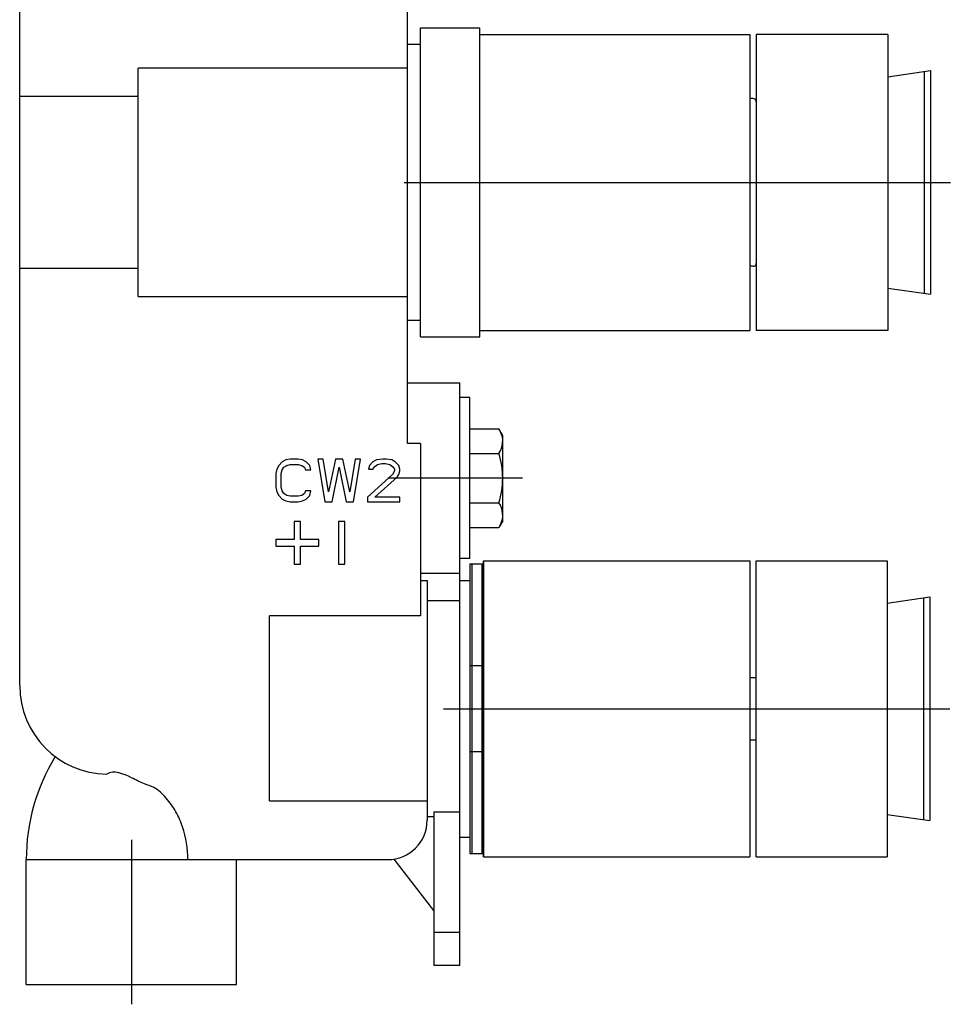
# Model space of a CAD drawing. Extents: x -696 to 933, y 200 to 613.
# Drawn here: x 478 to 619, y 318 to 468 of the extents above; entities that cross this region are included whole.
import ezdxf
from ezdxf.lldxf.tags import DXFTag

# ---------------------------------------------------------------- set-up
doc = ezdxf.new("R2010")
doc.units = 0
doc.layers.add('02___PRT_ALL_AXES', color=7, linetype='Continuous')
tags = doc.linetypes.add('CENTER', pattern=[50.8, 31.75, -6.35, 6.35, -6.35]).pattern_tags.tags
tags[10:11] = [DXFTag(74, 4), DXFTag(75, 0), DXFTag(340, '0'), DXFTag(46, 1.0), DXFTag(50, 0.0), DXFTag(44, 0.0), DXFTag(45, 0.0)]
tags[8:9] = [DXFTag(74, 4), DXFTag(75, 0), DXFTag(340, '0'), DXFTag(46, 1.0), DXFTag(50, 0.0), DXFTag(44, 0.0), DXFTag(45, 0.0)]
tags[6:7] = [DXFTag(74, 4), DXFTag(75, 0), DXFTag(340, '0'), DXFTag(46, 1.0), DXFTag(50, 0.0), DXFTag(44, 0.0), DXFTag(45, 0.0)]
tags[4:5] = [DXFTag(74, 4), DXFTag(75, 0), DXFTag(340, '0'), DXFTag(46, 1.0), DXFTag(50, 0.0), DXFTag(44, 0.0), DXFTag(45, 0.0)]

msp = doc.modelspace()

# ---------------------------------------------------------------- linework, layer by layer
at = {"color": 7, "linetype": 'Continuous'}
for p, q in [((477.5, 366.28), (477.5, 519.32)), ((536.5, 403.09), (536.5, 482.51)), ((609.6, 465.31), (589.59, 465.31)), ((589.59, 465.31), (589.59, 420.29)), ((609.6, 465.31), (609.6, 420.29)), ((538.5, 463.8), (536.5, 463.8)), ((495.52, 425.43), (495.52, 460.17)), ((536.5, 460.17), (495.52, 460.17)), ((609.6, 458.86), (616.11, 459.81)), ((616.11, 459.81), (616.11, 425.79)), ((615.11, 459.66), (615.11, 425.94)), ((495.52, 455.88), (477.5, 455.88)), ((495.52, 429.72), (477.5, 429.72)), ((495.52, 425.43), (536.5, 425.43)), ((609.6, 426.74), (616.11, 425.79)), ((538.5, 421.8), (536.5, 421.8)), ((609.6, 420.29), (589.59, 420.29)), ((536.5, 412.3), (544.5, 412.3)), ((544.5, 323.7), (544.5, 412.3)), ((544.5, 385.58), (544.5, 410.08)), ((546, 410.08), (544.5, 410.08)), ((546, 385.58), (546, 410.08)), ((551, 391.33), (551, 404.33)), ((538.5, 403.09), (536.5, 403.09)), ((538.5, 403.09), (538.5, 376.87)), ((517.45, 400.31), (516.91, 399.76)), ((517.99, 400.59), (517.45, 400.31)), ((518.67, 400.73), (517.99, 400.59)), ((518.13, 399.76), (518.67, 399.9)), ((519.89, 400.73), (518.67, 400.73)), ((518.67, 399.9), (519.89, 399.9)), ((520.56, 400.59), (519.89, 400.73)), ((519.89, 399.9), (520.43, 399.76)), ((521.11, 400.31), (520.56, 400.59)), ((521.65, 399.76), (521.11, 400.31)), ((523.68, 400.73), (522.87, 400.73)), ((522.87, 400.73), (523.95, 394.23)), ((524.49, 395.75), (523.68, 400.73)), ((525.58, 400.73), (524.49, 395.75)), ((526.66, 400.73), (525.58, 400.73)), ((527.74, 395.75), (526.66, 400.73)), ((528.55, 400.73), (527.74, 395.75)), ((528.28, 394.23), (529.37, 400.73)), ((529.37, 400.73), (528.55, 400.73)), ((531.26, 400.31), (530.72, 399.76)), ((531.8, 400.59), (531.26, 400.31)), ((531.53, 399.62), (531.94, 399.9)), ((532.75, 400.73), (531.8, 400.59)), ((531.94, 399.9), (532.62, 400.04)), ((532.62, 400.04), (533.16, 400.04)), ((533.29, 400.73), (532.75, 400.73)), ((533.16, 400.04), (533.84, 399.9)), ((534.11, 400.59), (533.29, 400.73)), ((533.84, 399.9), (534.24, 399.62)), ((534.65, 400.31), (534.11, 400.59)), ((535.19, 399.76), (534.65, 400.31)), ((516.64, 399.21), (516.5, 398.51)), ((516.5, 398.51), (516.5, 396.44)), ((516.91, 399.76), (516.64, 399.21)), ((517.31, 398.51), (517.45, 399.07)), ((517.31, 396.44), (517.31, 398.51)), ((517.45, 399.07), (517.72, 399.48)), ((517.72, 399.48), (518.13, 399.76)), ((520.43, 399.76), (520.84, 399.48)), ((520.84, 399.48), (520.97, 399.07)), ((520.97, 399.07), (521.78, 399.07)), ((521.78, 399.07), (521.65, 399.76)), ((525.03, 394.23), (526.12, 399.48)), ((526.12, 399.48), (527.2, 394.23)), ((534.24, 398.38), (530.45, 394.92)), ((530.72, 399.76), (530.59, 399.21)), ((530.59, 399.21), (531.26, 399.21)), ((531.26, 399.21), (531.53, 399.62)), ((534.24, 399.62), (534.51, 399.21)), ((534.51, 398.93), (534.24, 398.38)), ((534.51, 399.21), (534.51, 398.93)), ((534.92, 397.96), (535.19, 398.38)), ((535.33, 399.21), (535.19, 399.76)), ((535.19, 398.38), (535.33, 398.93)), ((535.33, 398.93), (535.33, 399.21)), ((531.53, 394.92), (534.92, 397.96)), ((516.5, 396.44), (516.64, 395.75)), ((516.64, 395.75), (516.91, 395.2)), ((517.45, 395.89), (517.31, 396.44)), ((517.72, 395.47), (517.45, 395.89)), ((518.13, 395.2), (517.72, 395.47)), ((520.84, 395.47), (520.43, 395.2)), ((520.97, 395.89), (520.84, 395.47)), ((521.78, 395.89), (520.97, 395.89)), ((521.65, 395.2), (521.78, 395.89)), ((516.91, 395.2), (517.45, 394.64)), ((517.45, 394.64), (517.99, 394.37)), ((517.99, 394.37), (518.67, 394.23)), ((518.67, 395.06), (518.13, 395.2)), ((519.89, 395.06), (518.67, 395.06)), ((518.67, 394.23), (519.89, 394.23)), ((520.43, 395.2), (519.89, 395.06)), ((519.89, 394.23), (520.56, 394.37)), ((520.56, 394.37), (521.11, 394.64)), ((521.11, 394.64), (521.65, 395.2)), ((523.95, 394.23), (525.03, 394.23)), ((527.2, 394.23), (528.28, 394.23)), ((530.45, 394.92), (530.45, 394.23)), ((530.45, 394.23), (535.33, 394.23)), ((535.33, 394.92), (531.53, 394.92)), ((535.33, 394.23), (535.33, 394.92)), ((520.25, 391.23), (519.25, 391.23)), ((519.25, 391.23), (519.25, 388.48)), ((520.25, 388.48), (520.25, 391.23)), ((527, 391.23), (526, 391.23)), ((526, 391.23), (526, 384.73)), ((527, 384.73), (527, 391.23)), ((519.25, 388.48), (516.5, 388.48)), ((516.5, 388.48), (516.5, 387.48)), ((523, 388.48), (520.25, 388.48)), ((523, 387.48), (523, 388.48)), ((516.5, 387.48), (519.25, 387.48)), ((519.25, 387.48), (519.25, 384.73)), ((520.25, 387.48), (523, 387.48)), ((520.25, 384.73), (520.25, 387.48)), ((546, 385.58), (544.5, 385.58)), ((589.59, 340.24), (589.59, 385.27)), ((589.59, 385.27), (609.5, 385.27)), ((609.5, 385.27), (609.5, 340.24)), ((519.25, 384.73), (520.25, 384.73)), ((526, 384.73), (527, 384.73)), ((538.5, 383.38), (544.5, 383.38)), ((546.02, 384.77), (546.02, 340.74)), ((546.02, 384.77), (546.02, 340.74)), ((546.02, 384.77), (548.03, 384.77)), ((538.5, 382.24), (539.5, 382.24)), ((539.5, 382.24), (539.5, 345.8)), ((539.5, 379.23), (544.5, 379.23)), ((609.5, 378.81), (616.01, 379.76)), ((615.01, 379.62), (615.01, 345.89)), ((616.01, 379.76), (616.01, 345.74)), ((538.5, 376.87), (515.5, 376.87)), ((515.5, 348.73), (515.5, 376.87)), ((546.02, 369.31), (548.03, 369.31)), ((588.59, 367.5), (589.59, 367.5)), ((588.59, 358), (589.59, 358)), ((548.03, 356.19), (546.02, 356.19)), ((515.5, 348.73), (539.5, 348.73)), ((539.5, 346.37), (540.5, 346.37)), ((540.5, 347.08), (544.5, 347.08)), ((540.5, 347.08), (540.5, 323.7)), ((609.5, 346.69), (616.01, 345.74)), ((546.02, 340.74), (548.03, 340.74)), ((589.59, 340.24), (609.5, 340.24)), ((478.5, 339.8), (533.5, 339.8)), ((478.5, 320.8), (478.5, 339.8)), ((510.5, 320.8), (510.5, 339.8)), ((540.5, 332.08), (534.5, 339.88)), ((544.5, 328.7), (540.5, 328.7)), ((544.5, 323.7), (540.5, 323.7)), ((478.5, 320.8), (510.5, 320.8))]:
    msp.add_line(p, q, dxfattribs=at)
for p, q in [((589.09, 455.56), (588.59, 455.56)), ((589.09, 430.04), (588.59, 430.04)), ((546, 405.33), (550.42, 405.33)), ((551, 404.33), (550.42, 405.33)), ((546, 401.58), (550.42, 401.58)), ((546, 394.07), (550.42, 394.07)), ((551, 391.33), (550.42, 390.32)), ((546, 390.32), (550.42, 390.32))]:
    msp.add_line(p, q)
at = {"color": 1, "linetype": 'CENTER', "ltscale": 0.3}
for p, q in [((536, 442.8), (619.11, 442.8)), ((554, 397.83), (533.5, 397.83)), ((542, 362.75), (619.01, 362.75)), ((494.51, 342.8), (494.51, 317.8))]:
    msp.add_line(p, q, dxfattribs=at)
at = {"color": 7}
msp.add_line((548.07, 385.27), (548.07, 340.24), dxfattribs=at)
at = {"color": 7, "linetype": 'Continuous'}
for centre, radius, start, end in [((589.09, 455.06), 0.5, 0, 90), ((589.09, 430.54), 0.5, 270, 0), ((490.98, 366.28), 13.48, 180, 269.0762), ((508.5, 339.8), 30, 148.4987, 180), ((533.5, 345.8), 6, 270, 0)]:
    msp.add_arc(centre, radius, start, end, dxfattribs=at)
for centre, radius, start, end in [((547.68, 403.46), 3.32, 325.6158, 25.6158), ((538.58, 397.83), 12.42, 342.412, 17.588), ((547.68, 392.2), 3.32, 334.3842, 34.3842)]:
    msp.add_arc(centre, radius, start, end)
at = {"color": 7, "linetype": 'Continuous', "start_tangent": (0, 1), "end_tangent": (-0.819947, -0.57244)}
msp.add_spline([(503.09, 339.8), (502.29, 344.77), (501.27, 347.09), (499.81, 349.15), (497.89, 350.78), (496.51, 351.33), (494.51, 352.25), (490.77, 352.8)], degree=3, dxfattribs=at)
at = {"layer": '02___PRT_ALL_AXES', "color": 7, "linetype": 'Continuous'}
for p, q in [((538.5, 419.3), (538.5, 466.3)), ((538.5, 466.3), (547.5, 466.3)), ((547.5, 419.3), (547.5, 466.3)), ((547.5, 465.31), (588.59, 465.31)), ((588.59, 465.31), (588.59, 420.29)), ((538.5, 419.3), (547.5, 419.3)), ((547.5, 420.29), (588.59, 420.29)), ((548.03, 385.27), (548.03, 340.24)), ((548.07, 385.27), (588.59, 385.27)), ((588.59, 385.27), (588.59, 340.24)), ((546.3, 384.77), (546.3, 340.74)), ((546.3, 384.77), (547.81, 384.77)), ((547.81, 384.77), (547.81, 340.74)), ((544.5, 382.26), (546.02, 382.26)), ((544.5, 343.24), (546.02, 343.24)), ((546.3, 340.74), (547.81, 340.74)), ((548.07, 340.24), (588.59, 340.24))]:
    msp.add_line(p, q, dxfattribs=at)

doc.saveas('drawing.dxf')
